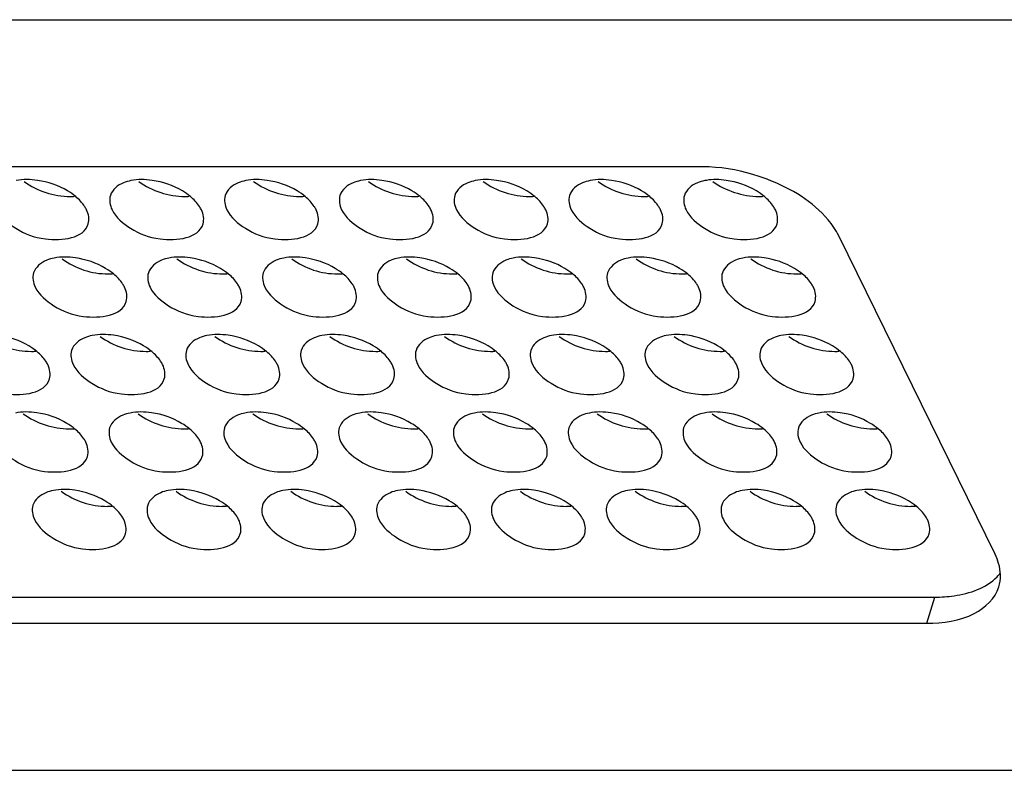
# Model space of a CAD drawing. Units: millimetres. Extents: x 23 to 1705, y 24 to 1097.
# Drawn here: x 1530 to 1559, y 816 to 838 of the extents above; entities that cross this region are included whole.
import ezdxf

# ---------------------------------------------------------------- set-up
doc = ezdxf.new("R2010")
doc.units = ezdxf.units.MM
doc.header["$LTSCALE"] = 94.996
doc.layers.get('0').update_dxf_attribs({"linetype": 'CONTINUOUS'})

msp = doc.modelspace()

# ---------------------------------------------------------------- linework, layer by layer
at = {"color": 7, "linetype": 'Continuous'}
for p, q in [((1421.205, 838.041), (1583.311, 838.041)), ((1550.14, 833.79), (1456.891, 833.79)), ((1558.578, 822.601), (1554.063, 831.8)), ((1463.591, 821.363), (1556.839, 821.363)), ((1463.358, 820.611), (1556.606, 820.611)), ((1431.844, 816.36), (1593.951, 816.36))]:
    msp.add_line(p, q, dxfattribs=at)
at = {"color": 9, "linetype": 'Continuous'}
msp.add_line((1556.606, 820.611), (1556.839, 821.363), dxfattribs=at)
at = {"color": 7, "linetype": 'Continuous'}
for centre, radius, start, end in [((1550.469, 832.021), 1.399, 99.4627, 101.2353), ((1531.863, 834.721), 1.785, 269.9709, 274.0378), ((1535.179, 834.721), 1.785, 269.9709, 274.0378), ((1538.495, 834.721), 1.785, 269.9709, 274.0378), ((1541.811, 834.721), 1.785, 269.9709, 274.0378), ((1545.126, 834.721), 1.785, 269.9709, 274.0378), ((1548.442, 834.721), 1.785, 269.9709, 274.0378), ((1551.758, 834.721), 1.785, 269.9709, 274.0378), ((1532.961, 832.483), 1.785, 269.9709, 274.0378), ((1536.277, 832.483), 1.785, 269.9709, 274.0378), ((1539.593, 832.483), 1.785, 269.9709, 274.0378), ((1542.909, 832.483), 1.785, 269.9709, 274.0378), ((1546.225, 832.483), 1.785, 269.9709, 274.0378), ((1549.54, 832.483), 1.785, 269.9709, 274.0378), ((1552.856, 832.483), 1.785, 269.9709, 274.0378), ((1530.744, 830.245), 1.785, 269.9709, 274.0378), ((1534.059, 830.245), 1.785, 269.9709, 274.0378), ((1537.375, 830.245), 1.785, 269.9709, 274.0378), ((1540.691, 830.245), 1.785, 269.9709, 274.0378), ((1544.007, 830.245), 1.785, 269.9709, 274.0378), ((1547.323, 830.245), 1.785, 269.9709, 274.0378), ((1550.639, 830.245), 1.785, 269.9709, 274.0378), ((1553.954, 830.245), 1.785, 269.9709, 274.0378), ((1531.842, 828.007), 1.785, 269.9709, 274.0378), ((1535.158, 828.007), 1.785, 269.9709, 274.0378), ((1538.473, 828.007), 1.785, 269.9709, 274.0378), ((1541.789, 828.007), 1.785, 269.9709, 274.0378), ((1545.105, 828.007), 1.785, 269.9709, 274.0378), ((1548.421, 828.007), 1.785, 269.9709, 274.0378), ((1551.737, 828.007), 1.785, 269.9709, 274.0378), ((1555.052, 828.007), 1.785, 269.9709, 274.0378), ((1532.94, 825.77), 1.785, 269.9709, 274.0378), ((1536.256, 825.77), 1.785, 269.9709, 274.0378), ((1539.572, 825.77), 1.785, 269.9709, 274.0378), ((1542.887, 825.77), 1.785, 269.9709, 274.0378), ((1546.203, 825.77), 1.785, 269.9709, 274.0378), ((1549.519, 825.77), 1.785, 269.9709, 274.0378), ((1552.835, 825.77), 1.785, 269.9709, 274.0378), ((1556.151, 825.77), 1.785, 269.9709, 274.0378), ((1557.748, 822.828), 1.252, 315.2077, 322.1718)]:
    msp.add_arc(centre, radius, start, end, dxfattribs=at)
for points, knots in [([(1552.058, 833.41), (1551.903, 833.471), (1551.284, 833.683), (1550.626, 833.79), (1550.14, 833.79)], [0, 0, 0, 0, 0.25556, 1, 1, 1, 1]), ([(1532.024, 832.93), (1531.951, 832.991), (1531.618, 833.221), (1531.223, 833.357), (1530.918, 833.401)], [0, 0, 0, 0, 0.237127, 1, 1, 1, 1]), ([(1533.618, 833.393), (1533.545, 833.379), (1533.307, 833.315), (1533.077, 833.132), (1533.026, 832.965)], [0, 0, 0, 0, 0.298389, 1, 1, 1, 1]), ([(1535.34, 832.93), (1535.267, 832.991), (1534.934, 833.221), (1534.539, 833.357), (1534.234, 833.401)], [0, 0, 0, 0, 0.237127, 1, 1, 1, 1]), ([(1536.934, 833.393), (1536.861, 833.379), (1536.623, 833.315), (1536.393, 833.132), (1536.342, 832.965)], [0, 0, 0, 0, 0.298389, 1, 1, 1, 1]), ([(1538.656, 832.93), (1538.582, 832.991), (1538.25, 833.221), (1537.855, 833.357), (1537.55, 833.401)], [0, 0, 0, 0, 0.237127, 1, 1, 1, 1]), ([(1540.249, 833.393), (1540.176, 833.379), (1539.938, 833.315), (1539.709, 833.132), (1539.657, 832.965)], [0, 0, 0, 0, 0.298389, 1, 1, 1, 1]), ([(1541.972, 832.93), (1541.898, 832.991), (1541.566, 833.221), (1541.171, 833.357), (1540.866, 833.401)], [0, 0, 0, 0, 0.237127, 1, 1, 1, 1]), ([(1543.565, 833.393), (1543.492, 833.379), (1543.254, 833.315), (1543.025, 833.132), (1542.973, 832.965)], [0, 0, 0, 0, 0.298389, 1, 1, 1, 1]), ([(1545.288, 832.93), (1545.214, 832.991), (1544.882, 833.221), (1544.486, 833.357), (1544.182, 833.401)], [0, 0, 0, 0, 0.237127, 1, 1, 1, 1]), ([(1546.881, 833.393), (1546.808, 833.379), (1546.57, 833.315), (1546.34, 833.132), (1546.289, 832.965)], [0, 0, 0, 0, 0.298389, 1, 1, 1, 1]), ([(1548.603, 832.93), (1548.53, 832.991), (1548.197, 833.221), (1547.802, 833.357), (1547.498, 833.401)], [0, 0, 0, 0, 0.237127, 1, 1, 1, 1]), ([(1550.197, 833.393), (1550.124, 833.379), (1549.886, 833.315), (1549.656, 833.132), (1549.605, 832.965)], [0, 0, 0, 0, 0.298389, 1, 1, 1, 1]), ([(1551.919, 832.93), (1551.846, 832.991), (1551.513, 833.221), (1551.118, 833.357), (1550.813, 833.401)], [0, 0, 0, 0, 0.237127, 1, 1, 1, 1]), ([(1554.063, 831.8), (1553.981, 831.967), (1553.481, 832.688), (1552.693, 833.159), (1552.058, 833.41)], [0, 0, 0, 0, 0.214212, 1, 1, 1, 1]), ([(1532.337, 832.552), (1532.321, 832.586), (1532.238, 832.728), (1532.122, 832.849), (1532.024, 832.93)], [0, 0, 0, 0, 0.227033, 1, 1, 1, 1]), ([(1535.653, 832.552), (1535.637, 832.586), (1535.554, 832.728), (1535.438, 832.849), (1535.34, 832.93)], [0, 0, 0, 0, 0.227033, 1, 1, 1, 1]), ([(1538.969, 832.552), (1538.953, 832.586), (1538.87, 832.728), (1538.754, 832.849), (1538.656, 832.93)], [0, 0, 0, 0, 0.227033, 1, 1, 1, 1]), ([(1542.285, 832.552), (1542.268, 832.586), (1542.186, 832.728), (1542.069, 832.849), (1541.972, 832.93)], [0, 0, 0, 0, 0.227033, 1, 1, 1, 1]), ([(1545.601, 832.552), (1545.584, 832.586), (1545.501, 832.728), (1545.385, 832.849), (1545.288, 832.93)], [0, 0, 0, 0, 0.227033, 1, 1, 1, 1]), ([(1548.916, 832.552), (1548.9, 832.586), (1548.817, 832.728), (1548.701, 832.849), (1548.603, 832.93)], [0, 0, 0, 0, 0.227033, 1, 1, 1, 1]), ([(1552.232, 832.552), (1552.216, 832.586), (1552.133, 832.728), (1552.017, 832.849), (1551.919, 832.93)], [0, 0, 0, 0, 0.227033, 1, 1, 1, 1]), ([(1529.758, 832.552), (1529.869, 832.326), (1530.331, 831.944), (1531.194, 831.598), (1532.258, 831.722), (1532.386, 832.14)], [0, 0, 0, 0, 0.254225, 0.559206, 1, 1, 1, 1]), ([(1533.074, 832.552), (1533.185, 832.326), (1533.647, 831.944), (1534.51, 831.598), (1535.573, 831.722), (1535.702, 832.14)], [0, 0, 0, 0, 0.254225, 0.559206, 1, 1, 1, 1]), ([(1536.39, 832.552), (1536.501, 832.326), (1536.963, 831.944), (1537.825, 831.598), (1538.889, 831.722), (1539.017, 832.14)], [0, 0, 0, 0, 0.254225, 0.559206, 1, 1, 1, 1]), ([(1539.706, 832.552), (1539.817, 832.326), (1540.278, 831.944), (1541.141, 831.598), (1542.205, 831.722), (1542.333, 832.14)], [0, 0, 0, 0, 0.254225, 0.559206, 1, 1, 1, 1]), ([(1543.022, 832.552), (1543.133, 832.326), (1543.594, 831.944), (1544.457, 831.598), (1545.521, 831.722), (1545.649, 832.14)], [0, 0, 0, 0, 0.254225, 0.559206, 1, 1, 1, 1]), ([(1546.337, 832.552), (1546.449, 832.326), (1546.91, 831.944), (1547.773, 831.598), (1548.837, 831.722), (1548.965, 832.14)], [0, 0, 0, 0, 0.254225, 0.559206, 1, 1, 1, 1]), ([(1549.653, 832.552), (1549.764, 832.326), (1550.226, 831.944), (1551.089, 831.598), (1552.152, 831.722), (1552.281, 832.14)], [0, 0, 0, 0, 0.254225, 0.559206, 1, 1, 1, 1]), ([(1531.4, 831.155), (1531.327, 831.141), (1531.089, 831.077), (1530.859, 830.894), (1530.808, 830.727)], [0, 0, 0, 0, 0.298389, 1, 1, 1, 1]), ([(1533.122, 830.692), (1533.049, 830.753), (1532.716, 830.984), (1532.321, 831.119), (1532.017, 831.163)], [0, 0, 0, 0, 0.237127, 1, 1, 1, 1]), ([(1534.716, 831.155), (1534.643, 831.141), (1534.405, 831.077), (1534.175, 830.894), (1534.124, 830.727)], [0, 0, 0, 0, 0.298389, 1, 1, 1, 1]), ([(1536.438, 830.692), (1536.365, 830.753), (1536.032, 830.984), (1535.637, 831.119), (1535.332, 831.163)], [0, 0, 0, 0, 0.237127, 1, 1, 1, 1]), ([(1538.032, 831.155), (1537.959, 831.141), (1537.721, 831.077), (1537.491, 830.894), (1537.44, 830.727)], [0, 0, 0, 0, 0.298389, 1, 1, 1, 1]), ([(1539.754, 830.692), (1539.681, 830.753), (1539.348, 830.984), (1538.953, 831.119), (1538.648, 831.163)], [0, 0, 0, 0, 0.237127, 1, 1, 1, 1]), ([(1541.348, 831.155), (1541.275, 831.141), (1541.037, 831.077), (1540.807, 830.894), (1540.756, 830.727)], [0, 0, 0, 0, 0.298389, 1, 1, 1, 1]), ([(1543.07, 830.692), (1542.996, 830.753), (1542.664, 830.984), (1542.269, 831.119), (1541.964, 831.163)], [0, 0, 0, 0, 0.237127, 1, 1, 1, 1]), ([(1544.663, 831.155), (1544.59, 831.141), (1544.352, 831.077), (1544.123, 830.894), (1544.071, 830.727)], [0, 0, 0, 0, 0.298389, 1, 1, 1, 1]), ([(1546.386, 830.692), (1546.312, 830.753), (1545.98, 830.984), (1545.585, 831.119), (1545.28, 831.163)], [0, 0, 0, 0, 0.237127, 1, 1, 1, 1]), ([(1547.979, 831.155), (1547.906, 831.141), (1547.668, 831.077), (1547.439, 830.894), (1547.387, 830.727)], [0, 0, 0, 0, 0.298389, 1, 1, 1, 1]), ([(1549.702, 830.692), (1549.628, 830.753), (1549.296, 830.984), (1548.9, 831.119), (1548.596, 831.163)], [0, 0, 0, 0, 0.237127, 1, 1, 1, 1]), ([(1551.295, 831.155), (1551.222, 831.141), (1550.984, 831.077), (1550.754, 830.894), (1550.703, 830.727)], [0, 0, 0, 0, 0.298389, 1, 1, 1, 1]), ([(1553.017, 830.692), (1552.944, 830.753), (1552.611, 830.984), (1552.216, 831.119), (1551.911, 831.163)], [0, 0, 0, 0, 0.237127, 1, 1, 1, 1]), ([(1533.435, 830.315), (1533.419, 830.348), (1533.336, 830.49), (1533.22, 830.611), (1533.122, 830.692)], [0, 0, 0, 0, 0.227033, 1, 1, 1, 1]), ([(1536.751, 830.315), (1536.735, 830.348), (1536.652, 830.49), (1536.536, 830.611), (1536.438, 830.692)], [0, 0, 0, 0, 0.227033, 1, 1, 1, 1]), ([(1540.067, 830.315), (1540.051, 830.348), (1539.968, 830.49), (1539.852, 830.611), (1539.754, 830.692)], [0, 0, 0, 0, 0.227033, 1, 1, 1, 1]), ([(1543.383, 830.315), (1543.367, 830.348), (1543.284, 830.49), (1543.168, 830.611), (1543.07, 830.692)], [0, 0, 0, 0, 0.227033, 1, 1, 1, 1]), ([(1546.699, 830.315), (1546.682, 830.348), (1546.599, 830.49), (1546.483, 830.611), (1546.386, 830.692)], [0, 0, 0, 0, 0.227033, 1, 1, 1, 1]), ([(1550.015, 830.315), (1549.998, 830.348), (1549.915, 830.49), (1549.799, 830.611), (1549.702, 830.692)], [0, 0, 0, 0, 0.227033, 1, 1, 1, 1]), ([(1553.33, 830.315), (1553.314, 830.348), (1553.231, 830.49), (1553.115, 830.611), (1553.017, 830.692)], [0, 0, 0, 0, 0.227033, 1, 1, 1, 1]), ([(1530.857, 830.315), (1530.968, 830.088), (1531.429, 829.706), (1532.292, 829.36), (1533.356, 829.484), (1533.484, 829.902)], [0, 0, 0, 0, 0.254225, 0.559206, 1, 1, 1, 1]), ([(1534.172, 830.315), (1534.283, 830.088), (1534.745, 829.706), (1535.608, 829.36), (1536.672, 829.484), (1536.8, 829.902)], [0, 0, 0, 0, 0.254225, 0.559206, 1, 1, 1, 1]), ([(1537.488, 830.315), (1537.599, 830.088), (1538.061, 829.706), (1538.924, 829.36), (1539.987, 829.484), (1540.116, 829.902)], [0, 0, 0, 0, 0.254225, 0.559206, 1, 1, 1, 1]), ([(1540.804, 830.315), (1540.915, 830.088), (1541.376, 829.706), (1542.239, 829.36), (1543.303, 829.484), (1543.431, 829.902)], [0, 0, 0, 0, 0.254225, 0.559206, 1, 1, 1, 1]), ([(1544.12, 830.315), (1544.231, 830.088), (1544.692, 829.706), (1545.555, 829.36), (1546.619, 829.484), (1546.747, 829.902)], [0, 0, 0, 0, 0.254225, 0.559206, 1, 1, 1, 1]), ([(1547.436, 830.315), (1547.547, 830.088), (1548.008, 829.706), (1548.871, 829.36), (1549.935, 829.484), (1550.063, 829.902)], [0, 0, 0, 0, 0.254225, 0.559206, 1, 1, 1, 1]), ([(1550.751, 830.315), (1550.863, 830.088), (1551.324, 829.706), (1552.187, 829.36), (1553.251, 829.484), (1553.379, 829.902)], [0, 0, 0, 0, 0.254225, 0.559206, 1, 1, 1, 1]), ([(1530.905, 828.454), (1530.831, 828.516), (1530.499, 828.746), (1530.104, 828.882), (1529.799, 828.925)], [0, 0, 0, 0, 0.237127, 1, 1, 1, 1]), ([(1532.498, 828.917), (1532.425, 828.903), (1532.187, 828.839), (1531.958, 828.657), (1531.906, 828.489)], [0, 0, 0, 0, 0.298389, 1, 1, 1, 1]), ([(1534.221, 828.454), (1534.147, 828.516), (1533.815, 828.746), (1533.419, 828.882), (1533.115, 828.925)], [0, 0, 0, 0, 0.237127, 1, 1, 1, 1]), ([(1535.814, 828.917), (1535.741, 828.903), (1535.503, 828.839), (1535.273, 828.657), (1535.222, 828.489)], [0, 0, 0, 0, 0.298389, 1, 1, 1, 1]), ([(1537.536, 828.454), (1537.463, 828.516), (1537.13, 828.746), (1536.735, 828.882), (1536.431, 828.925)], [0, 0, 0, 0, 0.237127, 1, 1, 1, 1]), ([(1539.13, 828.917), (1539.057, 828.903), (1538.819, 828.839), (1538.589, 828.657), (1538.538, 828.489)], [0, 0, 0, 0, 0.298389, 1, 1, 1, 1]), ([(1540.852, 828.454), (1540.779, 828.516), (1540.446, 828.746), (1540.051, 828.882), (1539.746, 828.925)], [0, 0, 0, 0, 0.237127, 1, 1, 1, 1]), ([(1542.446, 828.917), (1542.373, 828.903), (1542.135, 828.839), (1541.905, 828.657), (1541.854, 828.489)], [0, 0, 0, 0, 0.298389, 1, 1, 1, 1]), ([(1544.168, 828.454), (1544.095, 828.516), (1543.762, 828.746), (1543.367, 828.882), (1543.062, 828.925)], [0, 0, 0, 0, 0.237127, 1, 1, 1, 1]), ([(1545.762, 828.917), (1545.689, 828.903), (1545.451, 828.839), (1545.221, 828.657), (1545.17, 828.489)], [0, 0, 0, 0, 0.298389, 1, 1, 1, 1]), ([(1547.484, 828.454), (1547.41, 828.516), (1547.078, 828.746), (1546.683, 828.882), (1546.378, 828.925)], [0, 0, 0, 0, 0.237127, 1, 1, 1, 1]), ([(1549.077, 828.917), (1549.004, 828.903), (1548.766, 828.839), (1548.537, 828.657), (1548.485, 828.489)], [0, 0, 0, 0, 0.298389, 1, 1, 1, 1]), ([(1550.8, 828.454), (1550.726, 828.516), (1550.394, 828.746), (1549.998, 828.882), (1549.694, 828.925)], [0, 0, 0, 0, 0.237127, 1, 1, 1, 1]), ([(1552.393, 828.917), (1552.32, 828.903), (1552.082, 828.839), (1551.852, 828.657), (1551.801, 828.489)], [0, 0, 0, 0, 0.298389, 1, 1, 1, 1]), ([(1554.116, 828.454), (1554.042, 828.516), (1553.71, 828.746), (1553.314, 828.882), (1553.01, 828.925)], [0, 0, 0, 0, 0.237127, 1, 1, 1, 1]), ([(1531.218, 828.077), (1531.201, 828.11), (1531.119, 828.252), (1531.002, 828.373), (1530.905, 828.454)], [0, 0, 0, 0, 0.227033, 1, 1, 1, 1]), ([(1534.534, 828.077), (1534.517, 828.11), (1534.434, 828.252), (1534.318, 828.373), (1534.221, 828.454)], [0, 0, 0, 0, 0.227033, 1, 1, 1, 1]), ([(1537.849, 828.077), (1537.833, 828.11), (1537.75, 828.252), (1537.634, 828.373), (1537.536, 828.454)], [0, 0, 0, 0, 0.227033, 1, 1, 1, 1]), ([(1541.165, 828.077), (1541.149, 828.11), (1541.066, 828.252), (1540.95, 828.373), (1540.852, 828.454)], [0, 0, 0, 0, 0.227033, 1, 1, 1, 1]), ([(1544.481, 828.077), (1544.465, 828.11), (1544.382, 828.252), (1544.266, 828.373), (1544.168, 828.454)], [0, 0, 0, 0, 0.227033, 1, 1, 1, 1]), ([(1547.797, 828.077), (1547.78, 828.11), (1547.698, 828.252), (1547.581, 828.373), (1547.484, 828.454)], [0, 0, 0, 0, 0.227033, 1, 1, 1, 1]), ([(1551.113, 828.077), (1551.096, 828.11), (1551.013, 828.252), (1550.897, 828.373), (1550.8, 828.454)], [0, 0, 0, 0, 0.227033, 1, 1, 1, 1]), ([(1554.429, 828.077), (1554.412, 828.11), (1554.329, 828.252), (1554.213, 828.373), (1554.116, 828.454)], [0, 0, 0, 0, 0.227033, 1, 1, 1, 1]), ([(1528.639, 828.077), (1528.75, 827.85), (1529.211, 827.468), (1530.074, 827.122), (1531.138, 827.246), (1531.266, 827.664)], [0, 0, 0, 0, 0.254225, 0.559206, 1, 1, 1, 1]), ([(1531.955, 828.077), (1532.066, 827.85), (1532.527, 827.468), (1533.39, 827.122), (1534.454, 827.246), (1534.582, 827.664)], [0, 0, 0, 0, 0.254225, 0.559206, 1, 1, 1, 1]), ([(1535.27, 828.077), (1535.382, 827.85), (1535.843, 827.468), (1536.706, 827.122), (1537.77, 827.246), (1537.898, 827.664)], [0, 0, 0, 0, 0.254225, 0.559206, 1, 1, 1, 1]), ([(1538.586, 828.077), (1538.697, 827.85), (1539.159, 827.468), (1540.022, 827.122), (1541.086, 827.246), (1541.214, 827.664)], [0, 0, 0, 0, 0.254225, 0.559206, 1, 1, 1, 1]), ([(1541.902, 828.077), (1542.013, 827.85), (1542.475, 827.468), (1543.337, 827.122), (1544.401, 827.246), (1544.529, 827.664)], [0, 0, 0, 0, 0.254225, 0.559206, 1, 1, 1, 1]), ([(1545.218, 828.077), (1545.329, 827.85), (1545.79, 827.468), (1546.653, 827.122), (1547.717, 827.246), (1547.845, 827.664)], [0, 0, 0, 0, 0.254225, 0.559206, 1, 1, 1, 1]), ([(1548.534, 828.077), (1548.645, 827.85), (1549.106, 827.468), (1549.969, 827.122), (1551.033, 827.246), (1551.161, 827.664)], [0, 0, 0, 0, 0.254225, 0.559206, 1, 1, 1, 1]), ([(1551.85, 828.077), (1551.961, 827.85), (1552.422, 827.468), (1553.285, 827.122), (1554.349, 827.246), (1554.477, 827.664)], [0, 0, 0, 0, 0.254225, 0.559206, 1, 1, 1, 1]), ([(1532.003, 826.217), (1531.929, 826.278), (1531.597, 826.508), (1531.202, 826.644), (1530.897, 826.687)], [0, 0, 0, 0, 0.237127, 1, 1, 1, 1]), ([(1533.596, 826.68), (1533.523, 826.665), (1533.285, 826.601), (1533.056, 826.419), (1533.004, 826.251)], [0, 0, 0, 0, 0.298389, 1, 1, 1, 1]), ([(1535.319, 826.217), (1535.245, 826.278), (1534.913, 826.508), (1534.518, 826.644), (1534.213, 826.687)], [0, 0, 0, 0, 0.237127, 1, 1, 1, 1]), ([(1536.912, 826.68), (1536.839, 826.665), (1536.601, 826.601), (1536.372, 826.419), (1536.32, 826.251)], [0, 0, 0, 0, 0.298389, 1, 1, 1, 1]), ([(1538.635, 826.217), (1538.561, 826.278), (1538.229, 826.508), (1537.833, 826.644), (1537.529, 826.687)], [0, 0, 0, 0, 0.237127, 1, 1, 1, 1]), ([(1540.228, 826.68), (1540.155, 826.665), (1539.917, 826.601), (1539.687, 826.419), (1539.636, 826.251)], [0, 0, 0, 0, 0.298389, 1, 1, 1, 1]), ([(1541.95, 826.217), (1541.877, 826.278), (1541.544, 826.508), (1541.149, 826.644), (1540.845, 826.687)], [0, 0, 0, 0, 0.237127, 1, 1, 1, 1]), ([(1543.544, 826.68), (1543.471, 826.665), (1543.233, 826.601), (1543.003, 826.419), (1542.952, 826.251)], [0, 0, 0, 0, 0.298389, 1, 1, 1, 1]), ([(1545.266, 826.217), (1545.193, 826.278), (1544.86, 826.508), (1544.465, 826.644), (1544.16, 826.687)], [0, 0, 0, 0, 0.237127, 1, 1, 1, 1]), ([(1546.86, 826.68), (1546.787, 826.665), (1546.549, 826.601), (1546.319, 826.419), (1546.268, 826.251)], [0, 0, 0, 0, 0.298389, 1, 1, 1, 1]), ([(1548.582, 826.217), (1548.509, 826.278), (1548.176, 826.508), (1547.781, 826.644), (1547.476, 826.687)], [0, 0, 0, 0, 0.237127, 1, 1, 1, 1]), ([(1550.176, 826.68), (1550.102, 826.665), (1549.865, 826.601), (1549.635, 826.419), (1549.584, 826.251)], [0, 0, 0, 0, 0.298389, 1, 1, 1, 1]), ([(1551.898, 826.217), (1551.824, 826.278), (1551.492, 826.508), (1551.097, 826.644), (1550.792, 826.687)], [0, 0, 0, 0, 0.237127, 1, 1, 1, 1]), ([(1553.491, 826.68), (1553.418, 826.665), (1553.18, 826.601), (1552.951, 826.419), (1552.899, 826.251)], [0, 0, 0, 0, 0.298389, 1, 1, 1, 1]), ([(1555.214, 826.217), (1555.14, 826.278), (1554.808, 826.508), (1554.412, 826.644), (1554.108, 826.687)], [0, 0, 0, 0, 0.237127, 1, 1, 1, 1]), ([(1532.316, 825.839), (1532.3, 825.872), (1532.217, 826.015), (1532.101, 826.135), (1532.003, 826.217)], [0, 0, 0, 0, 0.227033, 1, 1, 1, 1]), ([(1535.632, 825.839), (1535.615, 825.872), (1535.533, 826.015), (1535.416, 826.135), (1535.319, 826.217)], [0, 0, 0, 0, 0.227033, 1, 1, 1, 1]), ([(1538.948, 825.839), (1538.931, 825.872), (1538.848, 826.015), (1538.732, 826.135), (1538.635, 826.217)], [0, 0, 0, 0, 0.227033, 1, 1, 1, 1]), ([(1542.263, 825.839), (1542.247, 825.872), (1542.164, 826.015), (1542.048, 826.135), (1541.95, 826.217)], [0, 0, 0, 0, 0.227033, 1, 1, 1, 1]), ([(1545.579, 825.839), (1545.563, 825.872), (1545.48, 826.015), (1545.364, 826.135), (1545.266, 826.217)], [0, 0, 0, 0, 0.227033, 1, 1, 1, 1]), ([(1548.895, 825.839), (1548.879, 825.872), (1548.796, 826.015), (1548.68, 826.135), (1548.582, 826.217)], [0, 0, 0, 0, 0.227033, 1, 1, 1, 1]), ([(1552.211, 825.839), (1552.194, 825.872), (1552.112, 826.015), (1551.995, 826.135), (1551.898, 826.217)], [0, 0, 0, 0, 0.227033, 1, 1, 1, 1]), ([(1555.527, 825.839), (1555.51, 825.872), (1555.427, 826.015), (1555.311, 826.135), (1555.214, 826.217)], [0, 0, 0, 0, 0.227033, 1, 1, 1, 1]), ([(1529.737, 825.839), (1529.848, 825.613), (1530.31, 825.23), (1531.172, 824.884), (1532.236, 825.008), (1532.364, 825.426)], [0, 0, 0, 0, 0.254225, 0.559206, 1, 1, 1, 1]), ([(1533.053, 825.839), (1533.164, 825.613), (1533.625, 825.23), (1534.488, 824.884), (1535.552, 825.008), (1535.68, 825.426)], [0, 0, 0, 0, 0.254225, 0.559206, 1, 1, 1, 1]), ([(1536.369, 825.839), (1536.48, 825.613), (1536.941, 825.23), (1537.804, 824.884), (1538.868, 825.008), (1538.996, 825.426)], [0, 0, 0, 0, 0.254225, 0.559206, 1, 1, 1, 1]), ([(1539.684, 825.839), (1539.796, 825.613), (1540.257, 825.23), (1541.12, 824.884), (1542.184, 825.008), (1542.312, 825.426)], [0, 0, 0, 0, 0.254225, 0.559206, 1, 1, 1, 1]), ([(1543, 825.839), (1543.111, 825.613), (1543.573, 825.23), (1544.436, 824.884), (1545.499, 825.008), (1545.628, 825.426)], [0, 0, 0, 0, 0.254225, 0.559206, 1, 1, 1, 1]), ([(1546.316, 825.839), (1546.427, 825.613), (1546.889, 825.23), (1547.751, 824.884), (1548.815, 825.008), (1548.943, 825.426)], [0, 0, 0, 0, 0.254225, 0.559206, 1, 1, 1, 1]), ([(1549.632, 825.839), (1549.743, 825.613), (1550.204, 825.23), (1551.067, 824.884), (1552.131, 825.008), (1552.259, 825.426)], [0, 0, 0, 0, 0.254225, 0.559206, 1, 1, 1, 1]), ([(1552.948, 825.839), (1553.059, 825.613), (1553.52, 825.23), (1554.383, 824.884), (1555.447, 825.008), (1555.575, 825.426)], [0, 0, 0, 0, 0.254225, 0.559206, 1, 1, 1, 1]), ([(1531.379, 824.442), (1531.306, 824.427), (1531.068, 824.364), (1530.838, 824.181), (1530.787, 824.014)], [0, 0, 0, 0, 0.298389, 1, 1, 1, 1]), ([(1533.101, 823.979), (1533.028, 824.04), (1532.695, 824.27), (1532.3, 824.406), (1531.995, 824.45)], [0, 0, 0, 0, 0.237127, 1, 1, 1, 1]), ([(1534.695, 824.442), (1534.622, 824.427), (1534.384, 824.364), (1534.154, 824.181), (1534.103, 824.014)], [0, 0, 0, 0, 0.298389, 1, 1, 1, 1]), ([(1536.417, 823.979), (1536.343, 824.04), (1536.011, 824.27), (1535.616, 824.406), (1535.311, 824.45)], [0, 0, 0, 0, 0.237127, 1, 1, 1, 1]), ([(1538.01, 824.442), (1537.937, 824.427), (1537.699, 824.364), (1537.47, 824.181), (1537.418, 824.014)], [0, 0, 0, 0, 0.298389, 1, 1, 1, 1]), ([(1539.733, 823.979), (1539.659, 824.04), (1539.327, 824.27), (1538.931, 824.406), (1538.627, 824.45)], [0, 0, 0, 0, 0.237127, 1, 1, 1, 1]), ([(1541.326, 824.442), (1541.253, 824.427), (1541.015, 824.364), (1540.786, 824.181), (1540.734, 824.014)], [0, 0, 0, 0, 0.298389, 1, 1, 1, 1]), ([(1543.049, 823.979), (1542.975, 824.04), (1542.643, 824.27), (1542.247, 824.406), (1541.943, 824.45)], [0, 0, 0, 0, 0.237127, 1, 1, 1, 1]), ([(1544.642, 824.442), (1544.569, 824.427), (1544.331, 824.364), (1544.101, 824.181), (1544.05, 824.014)], [0, 0, 0, 0, 0.298389, 1, 1, 1, 1]), ([(1546.364, 823.979), (1546.291, 824.04), (1545.958, 824.27), (1545.563, 824.406), (1545.258, 824.45)], [0, 0, 0, 0, 0.237127, 1, 1, 1, 1]), ([(1547.958, 824.442), (1547.885, 824.427), (1547.647, 824.364), (1547.417, 824.181), (1547.366, 824.014)], [0, 0, 0, 0, 0.298389, 1, 1, 1, 1]), ([(1549.68, 823.979), (1549.607, 824.04), (1549.274, 824.27), (1548.879, 824.406), (1548.574, 824.45)], [0, 0, 0, 0, 0.237127, 1, 1, 1, 1]), ([(1551.274, 824.442), (1551.201, 824.427), (1550.963, 824.364), (1550.733, 824.181), (1550.682, 824.014)], [0, 0, 0, 0, 0.298389, 1, 1, 1, 1]), ([(1552.996, 823.979), (1552.922, 824.04), (1552.59, 824.27), (1552.195, 824.406), (1551.89, 824.45)], [0, 0, 0, 0, 0.237127, 1, 1, 1, 1]), ([(1554.59, 824.442), (1554.516, 824.427), (1554.279, 824.364), (1554.049, 824.181), (1553.997, 824.014)], [0, 0, 0, 0, 0.298389, 1, 1, 1, 1]), ([(1556.312, 823.979), (1556.238, 824.04), (1555.906, 824.27), (1555.511, 824.406), (1555.206, 824.45)], [0, 0, 0, 0, 0.237127, 1, 1, 1, 1]), ([(1533.414, 823.601), (1533.398, 823.635), (1533.315, 823.777), (1533.199, 823.898), (1533.101, 823.979)], [0, 0, 0, 0, 0.227033, 1, 1, 1, 1]), ([(1536.73, 823.601), (1536.714, 823.635), (1536.631, 823.777), (1536.515, 823.898), (1536.417, 823.979)], [0, 0, 0, 0, 0.227033, 1, 1, 1, 1]), ([(1540.046, 823.601), (1540.029, 823.635), (1539.946, 823.777), (1539.83, 823.898), (1539.733, 823.979)], [0, 0, 0, 0, 0.227033, 1, 1, 1, 1]), ([(1543.362, 823.601), (1543.345, 823.635), (1543.262, 823.777), (1543.146, 823.898), (1543.049, 823.979)], [0, 0, 0, 0, 0.227033, 1, 1, 1, 1]), ([(1546.677, 823.601), (1546.661, 823.635), (1546.578, 823.777), (1546.462, 823.898), (1546.364, 823.979)], [0, 0, 0, 0, 0.227033, 1, 1, 1, 1]), ([(1549.993, 823.601), (1549.977, 823.635), (1549.894, 823.777), (1549.778, 823.898), (1549.68, 823.979)], [0, 0, 0, 0, 0.227033, 1, 1, 1, 1]), ([(1553.309, 823.601), (1553.293, 823.635), (1553.21, 823.777), (1553.094, 823.898), (1552.996, 823.979)], [0, 0, 0, 0, 0.227033, 1, 1, 1, 1]), ([(1556.625, 823.601), (1556.608, 823.635), (1556.526, 823.777), (1556.409, 823.898), (1556.312, 823.979)], [0, 0, 0, 0, 0.227033, 1, 1, 1, 1]), ([(1530.835, 823.601), (1530.946, 823.375), (1531.408, 822.992), (1532.27, 822.646), (1533.334, 822.771), (1533.463, 823.189)], [0, 0, 0, 0, 0.254225, 0.559206, 1, 1, 1, 1]), ([(1534.151, 823.601), (1534.262, 823.375), (1534.723, 822.992), (1535.586, 822.646), (1536.65, 822.771), (1536.778, 823.189)], [0, 0, 0, 0, 0.254225, 0.559206, 1, 1, 1, 1]), ([(1537.467, 823.601), (1537.578, 823.375), (1538.039, 822.992), (1538.902, 822.646), (1539.966, 822.771), (1540.094, 823.189)], [0, 0, 0, 0, 0.254225, 0.559206, 1, 1, 1, 1]), ([(1540.783, 823.601), (1540.894, 823.375), (1541.355, 822.992), (1542.218, 822.646), (1543.282, 822.771), (1543.41, 823.189)], [0, 0, 0, 0, 0.254225, 0.559206, 1, 1, 1, 1]), ([(1544.098, 823.601), (1544.21, 823.375), (1544.671, 822.992), (1545.534, 822.646), (1546.598, 822.771), (1546.726, 823.189)], [0, 0, 0, 0, 0.254225, 0.559206, 1, 1, 1, 1]), ([(1547.414, 823.601), (1547.525, 823.375), (1547.987, 822.992), (1548.85, 822.646), (1549.913, 822.771), (1550.042, 823.189)], [0, 0, 0, 0, 0.254225, 0.559206, 1, 1, 1, 1]), ([(1550.73, 823.601), (1550.841, 823.375), (1551.303, 822.992), (1552.165, 822.646), (1553.229, 822.771), (1553.357, 823.189)], [0, 0, 0, 0, 0.254225, 0.559206, 1, 1, 1, 1]), ([(1554.046, 823.601), (1554.157, 823.375), (1554.618, 822.992), (1555.481, 822.646), (1556.545, 822.771), (1556.673, 823.189)], [0, 0, 0, 0, 0.254225, 0.559206, 1, 1, 1, 1]), ([(1556.839, 821.363), (1557.024, 821.363), (1557.655, 821.403), (1558.319, 821.625), (1558.637, 821.946)], [0, 0, 0, 0, 0.290745, 1, 1, 1, 1]), ([(1556.606, 820.611), (1557.073, 820.611), (1557.908, 820.707), (1558.585, 821.324), (1558.688, 821.655)], [0, 0, 0, 0, 0.573501, 1, 1, 1, 1])]:
    msp.add_open_spline(points, degree=3, knots=knots, dxfattribs=at)
for points in [[(1530.918, 833.401), (1530.715, 833.43), (1530.504, 833.433), (1530.302, 833.393)], [(1530.532, 833.371), (1530.906, 833.092), (1531.396, 832.935), (1531.862, 832.935)], [(1534.234, 833.401), (1534.031, 833.43), (1533.819, 833.433), (1533.618, 833.393)], [(1533.848, 833.371), (1534.222, 833.092), (1534.711, 832.935), (1535.178, 832.935)], [(1537.55, 833.401), (1537.347, 833.43), (1537.135, 833.433), (1536.934, 833.393)], [(1537.164, 833.371), (1537.538, 833.092), (1538.027, 832.935), (1538.494, 832.935)], [(1540.866, 833.401), (1540.662, 833.43), (1540.451, 833.433), (1540.249, 833.393)], [(1540.479, 833.371), (1540.854, 833.092), (1541.343, 832.935), (1541.81, 832.935)], [(1544.182, 833.401), (1543.978, 833.43), (1543.767, 833.433), (1543.565, 833.393)], [(1543.795, 833.371), (1544.169, 833.092), (1544.659, 832.935), (1545.125, 832.935)], [(1547.498, 833.401), (1547.294, 833.43), (1547.083, 833.433), (1546.881, 833.393)], [(1547.111, 833.371), (1547.485, 833.092), (1547.975, 832.935), (1548.441, 832.935)], [(1550.813, 833.401), (1550.624, 833.428), (1550.428, 833.432), (1550.239, 833.401)], [(1550.427, 833.371), (1550.615, 833.23), (1550.832, 833.125), (1551.055, 833.052)], [(1551.055, 833.052), (1551.281, 832.978), (1551.52, 832.935), (1551.757, 832.935)], [(1533.026, 832.965), (1532.985, 832.832), (1533.013, 832.677), (1533.074, 832.552)], [(1536.342, 832.965), (1536.301, 832.832), (1536.329, 832.677), (1536.39, 832.552)], [(1539.657, 832.965), (1539.617, 832.832), (1539.645, 832.677), (1539.706, 832.552)], [(1542.973, 832.965), (1542.933, 832.832), (1542.961, 832.677), (1543.022, 832.552)], [(1546.289, 832.965), (1546.248, 832.832), (1546.276, 832.677), (1546.337, 832.552)], [(1549.605, 832.965), (1549.564, 832.832), (1549.592, 832.677), (1549.653, 832.552)], [(1532.386, 832.14), (1532.426, 832.272), (1532.398, 832.428), (1532.337, 832.552)], [(1535.702, 832.14), (1535.742, 832.272), (1535.714, 832.428), (1535.653, 832.552)], [(1539.017, 832.14), (1539.058, 832.272), (1539.03, 832.428), (1538.969, 832.552)], [(1542.333, 832.14), (1542.374, 832.272), (1542.346, 832.428), (1542.285, 832.552)], [(1545.649, 832.14), (1545.69, 832.272), (1545.662, 832.428), (1545.601, 832.552)], [(1548.965, 832.14), (1549.005, 832.272), (1548.977, 832.428), (1548.916, 832.552)], [(1552.281, 832.14), (1552.321, 832.272), (1552.293, 832.428), (1552.232, 832.552)], [(1532.017, 831.163), (1531.813, 831.192), (1531.602, 831.195), (1531.4, 831.155)], [(1531.63, 831.133), (1532.004, 830.854), (1532.494, 830.698), (1532.96, 830.698)], [(1535.332, 831.163), (1535.129, 831.192), (1534.918, 831.195), (1534.716, 831.155)], [(1534.946, 831.133), (1535.32, 830.854), (1535.81, 830.698), (1536.276, 830.698)], [(1538.648, 831.163), (1538.445, 831.192), (1538.233, 831.195), (1538.032, 831.155)], [(1538.262, 831.133), (1538.636, 830.854), (1539.125, 830.698), (1539.592, 830.698)], [(1541.964, 831.163), (1541.761, 831.192), (1541.549, 831.195), (1541.348, 831.155)], [(1541.578, 831.133), (1541.952, 830.854), (1542.441, 830.698), (1542.908, 830.698)], [(1545.28, 831.163), (1545.076, 831.192), (1544.865, 831.195), (1544.663, 831.155)], [(1544.893, 831.133), (1545.268, 830.854), (1545.757, 830.698), (1546.224, 830.698)], [(1548.596, 831.163), (1548.392, 831.192), (1548.181, 831.195), (1547.979, 831.155)], [(1548.209, 831.133), (1548.583, 830.854), (1549.073, 830.698), (1549.539, 830.698)], [(1551.911, 831.163), (1551.708, 831.192), (1551.497, 831.195), (1551.295, 831.155)], [(1551.525, 831.133), (1551.899, 830.854), (1552.389, 830.698), (1552.855, 830.698)], [(1530.808, 830.727), (1530.768, 830.595), (1530.796, 830.439), (1530.857, 830.315)], [(1534.124, 830.727), (1534.083, 830.595), (1534.111, 830.439), (1534.172, 830.315)], [(1537.44, 830.727), (1537.399, 830.595), (1537.427, 830.439), (1537.488, 830.315)], [(1540.756, 830.727), (1540.715, 830.595), (1540.743, 830.439), (1540.804, 830.315)], [(1544.071, 830.727), (1544.031, 830.595), (1544.059, 830.439), (1544.12, 830.315)], [(1547.387, 830.727), (1547.347, 830.595), (1547.375, 830.439), (1547.436, 830.315)], [(1550.703, 830.727), (1550.662, 830.595), (1550.69, 830.439), (1550.751, 830.315)], [(1533.484, 829.902), (1533.524, 830.034), (1533.496, 830.19), (1533.435, 830.315)], [(1536.8, 829.902), (1536.84, 830.034), (1536.812, 830.19), (1536.751, 830.315)], [(1540.116, 829.902), (1540.156, 830.034), (1540.128, 830.19), (1540.067, 830.315)], [(1543.431, 829.902), (1543.472, 830.034), (1543.444, 830.19), (1543.383, 830.315)], [(1546.747, 829.902), (1546.788, 830.034), (1546.76, 830.19), (1546.699, 830.315)], [(1550.063, 829.902), (1550.104, 830.034), (1550.076, 830.19), (1550.015, 830.315)], [(1553.379, 829.902), (1553.419, 830.034), (1553.391, 830.19), (1553.33, 830.315)], [(1529.412, 828.895), (1529.787, 828.616), (1530.276, 828.46), (1530.743, 828.46)], [(1533.115, 828.925), (1532.911, 828.954), (1532.7, 828.957), (1532.498, 828.917)], [(1532.728, 828.895), (1533.102, 828.616), (1533.592, 828.46), (1534.059, 828.46)], [(1536.431, 828.925), (1536.227, 828.954), (1536.016, 828.957), (1535.814, 828.917)], [(1536.044, 828.895), (1536.418, 828.616), (1536.908, 828.46), (1537.374, 828.46)], [(1539.746, 828.925), (1539.543, 828.954), (1539.331, 828.957), (1539.13, 828.917)], [(1539.36, 828.895), (1539.734, 828.616), (1540.224, 828.46), (1540.69, 828.46)], [(1543.062, 828.925), (1542.859, 828.954), (1542.647, 828.957), (1542.446, 828.917)], [(1542.676, 828.895), (1543.05, 828.616), (1543.539, 828.46), (1544.006, 828.46)], [(1546.378, 828.925), (1546.175, 828.954), (1545.963, 828.957), (1545.762, 828.917)], [(1545.992, 828.895), (1546.366, 828.616), (1546.855, 828.46), (1547.322, 828.46)], [(1549.694, 828.925), (1549.49, 828.954), (1549.279, 828.957), (1549.077, 828.917)], [(1549.307, 828.895), (1549.682, 828.616), (1550.171, 828.46), (1550.638, 828.46)], [(1553.01, 828.925), (1552.806, 828.954), (1552.595, 828.957), (1552.393, 828.917)], [(1552.623, 828.895), (1552.997, 828.616), (1553.487, 828.46), (1553.953, 828.46)], [(1531.906, 828.489), (1531.866, 828.357), (1531.894, 828.201), (1531.955, 828.077)], [(1535.222, 828.489), (1535.182, 828.357), (1535.209, 828.201), (1535.27, 828.077)], [(1538.538, 828.489), (1538.497, 828.357), (1538.525, 828.201), (1538.586, 828.077)], [(1541.854, 828.489), (1541.813, 828.357), (1541.841, 828.201), (1541.902, 828.077)], [(1545.17, 828.489), (1545.129, 828.357), (1545.157, 828.201), (1545.218, 828.077)], [(1548.485, 828.489), (1548.445, 828.357), (1548.473, 828.201), (1548.534, 828.077)], [(1551.801, 828.489), (1551.761, 828.357), (1551.789, 828.201), (1551.85, 828.077)], [(1531.266, 827.664), (1531.307, 827.797), (1531.279, 827.952), (1531.218, 828.077)], [(1534.582, 827.664), (1534.623, 827.797), (1534.595, 827.952), (1534.534, 828.077)], [(1537.898, 827.664), (1537.938, 827.797), (1537.91, 827.952), (1537.849, 828.077)], [(1541.214, 827.664), (1541.254, 827.797), (1541.226, 827.952), (1541.165, 828.077)], [(1544.529, 827.664), (1544.57, 827.797), (1544.542, 827.952), (1544.481, 828.077)], [(1547.845, 827.664), (1547.886, 827.797), (1547.858, 827.952), (1547.797, 828.077)], [(1551.161, 827.664), (1551.202, 827.797), (1551.174, 827.952), (1551.113, 828.077)], [(1554.477, 827.664), (1554.518, 827.797), (1554.49, 827.952), (1554.429, 828.077)], [(1530.897, 826.687), (1530.694, 826.717), (1530.482, 826.72), (1530.281, 826.68)], [(1530.511, 826.657), (1530.885, 826.379), (1531.374, 826.222), (1531.841, 826.222)], [(1534.213, 826.687), (1534.009, 826.717), (1533.798, 826.72), (1533.596, 826.68)], [(1533.826, 826.657), (1534.201, 826.379), (1534.69, 826.222), (1535.157, 826.222)], [(1537.529, 826.687), (1537.325, 826.717), (1537.114, 826.72), (1536.912, 826.68)], [(1537.142, 826.657), (1537.516, 826.379), (1538.006, 826.222), (1538.472, 826.222)], [(1540.845, 826.687), (1540.641, 826.717), (1540.43, 826.72), (1540.228, 826.68)], [(1540.458, 826.657), (1540.832, 826.379), (1541.322, 826.222), (1541.788, 826.222)], [(1544.16, 826.687), (1543.957, 826.717), (1543.745, 826.72), (1543.544, 826.68)], [(1543.774, 826.657), (1544.148, 826.379), (1544.638, 826.222), (1545.104, 826.222)], [(1547.476, 826.687), (1547.273, 826.717), (1547.061, 826.72), (1546.86, 826.68)], [(1547.09, 826.657), (1547.464, 826.379), (1547.953, 826.222), (1548.42, 826.222)], [(1550.792, 826.687), (1550.589, 826.717), (1550.377, 826.72), (1550.176, 826.68)], [(1550.406, 826.657), (1550.78, 826.379), (1551.269, 826.222), (1551.736, 826.222)], [(1554.108, 826.687), (1553.904, 826.717), (1553.693, 826.72), (1553.491, 826.68)], [(1553.721, 826.657), (1554.096, 826.379), (1554.585, 826.222), (1555.052, 826.222)], [(1533.004, 826.251), (1532.964, 826.119), (1532.992, 825.963), (1533.053, 825.839)], [(1536.32, 826.251), (1536.28, 826.119), (1536.308, 825.963), (1536.369, 825.839)], [(1539.636, 826.251), (1539.595, 826.119), (1539.623, 825.963), (1539.684, 825.839)], [(1542.952, 826.251), (1542.911, 826.119), (1542.939, 825.963), (1543, 825.839)], [(1546.268, 826.251), (1546.227, 826.119), (1546.255, 825.963), (1546.316, 825.839)], [(1549.584, 826.251), (1549.543, 826.119), (1549.571, 825.963), (1549.632, 825.839)], [(1552.899, 826.251), (1552.859, 826.119), (1552.887, 825.963), (1552.948, 825.839)], [(1532.364, 825.426), (1532.405, 825.559), (1532.377, 825.715), (1532.316, 825.839)], [(1535.68, 825.426), (1535.721, 825.559), (1535.693, 825.715), (1535.632, 825.839)], [(1538.996, 825.426), (1539.037, 825.559), (1539.009, 825.715), (1538.948, 825.839)], [(1542.312, 825.426), (1542.352, 825.559), (1542.324, 825.715), (1542.263, 825.839)], [(1545.628, 825.426), (1545.668, 825.559), (1545.64, 825.715), (1545.579, 825.839)], [(1548.943, 825.426), (1548.984, 825.559), (1548.956, 825.715), (1548.895, 825.839)], [(1552.259, 825.426), (1552.3, 825.559), (1552.272, 825.715), (1552.211, 825.839)], [(1555.575, 825.426), (1555.616, 825.559), (1555.588, 825.715), (1555.527, 825.839)], [(1531.995, 824.45), (1531.792, 824.479), (1531.58, 824.482), (1531.379, 824.442)], [(1535.311, 824.45), (1535.108, 824.479), (1534.896, 824.482), (1534.695, 824.442)], [(1538.627, 824.45), (1538.423, 824.479), (1538.212, 824.482), (1538.01, 824.442)], [(1541.943, 824.45), (1541.739, 824.479), (1541.528, 824.482), (1541.326, 824.442)], [(1545.258, 824.45), (1545.055, 824.479), (1544.844, 824.482), (1544.642, 824.442)], [(1548.574, 824.45), (1548.371, 824.479), (1548.159, 824.482), (1547.958, 824.442)], [(1551.89, 824.45), (1551.687, 824.479), (1551.475, 824.482), (1551.274, 824.442)], [(1555.206, 824.45), (1555.003, 824.479), (1554.791, 824.482), (1554.59, 824.442)], [(1531.609, 824.419), (1531.983, 824.141), (1532.472, 823.984), (1532.939, 823.984)], [(1534.925, 824.419), (1535.299, 824.141), (1535.788, 823.984), (1536.255, 823.984)], [(1538.24, 824.419), (1538.615, 824.141), (1539.104, 823.984), (1539.571, 823.984)], [(1541.556, 824.419), (1541.93, 824.141), (1542.42, 823.984), (1542.886, 823.984)], [(1544.872, 824.419), (1545.246, 824.141), (1545.736, 823.984), (1546.202, 823.984)], [(1548.188, 824.419), (1548.562, 824.141), (1549.052, 823.984), (1549.518, 823.984)], [(1551.504, 824.419), (1551.878, 824.141), (1552.367, 823.984), (1552.834, 823.984)], [(1554.819, 824.419), (1555.194, 824.141), (1555.683, 823.984), (1556.15, 823.984)], [(1530.787, 824.014), (1530.746, 823.881), (1530.774, 823.725), (1530.835, 823.601)], [(1534.103, 824.014), (1534.062, 823.881), (1534.09, 823.725), (1534.151, 823.601)], [(1537.418, 824.014), (1537.378, 823.881), (1537.406, 823.725), (1537.467, 823.601)], [(1540.734, 824.014), (1540.694, 823.881), (1540.722, 823.725), (1540.783, 823.601)], [(1544.05, 824.014), (1544.009, 823.881), (1544.037, 823.725), (1544.098, 823.601)], [(1547.366, 824.014), (1547.325, 823.881), (1547.353, 823.725), (1547.414, 823.601)], [(1550.682, 824.014), (1550.641, 823.881), (1550.669, 823.725), (1550.73, 823.601)], [(1553.997, 824.014), (1553.957, 823.881), (1553.985, 823.725), (1554.046, 823.601)], [(1533.463, 823.189), (1533.503, 823.321), (1533.475, 823.477), (1533.414, 823.601)], [(1536.778, 823.189), (1536.819, 823.321), (1536.791, 823.477), (1536.73, 823.601)], [(1540.094, 823.189), (1540.135, 823.321), (1540.107, 823.477), (1540.046, 823.601)], [(1543.41, 823.189), (1543.451, 823.321), (1543.423, 823.477), (1543.362, 823.601)], [(1546.726, 823.189), (1546.766, 823.321), (1546.738, 823.477), (1546.677, 823.601)], [(1550.042, 823.189), (1550.082, 823.321), (1550.054, 823.477), (1549.993, 823.601)], [(1553.357, 823.189), (1553.398, 823.321), (1553.37, 823.477), (1553.309, 823.601)], [(1556.673, 823.189), (1556.714, 823.321), (1556.686, 823.477), (1556.625, 823.601)], [(1558.681, 822.336), (1558.655, 822.427), (1558.619, 822.516), (1558.578, 822.601)], [(1558.688, 821.655), (1558.755, 821.872), (1558.745, 822.118), (1558.681, 822.336)]]:
    msp.add_open_spline(points, degree=3, dxfattribs=at)

doc.saveas('drawing.dxf')
